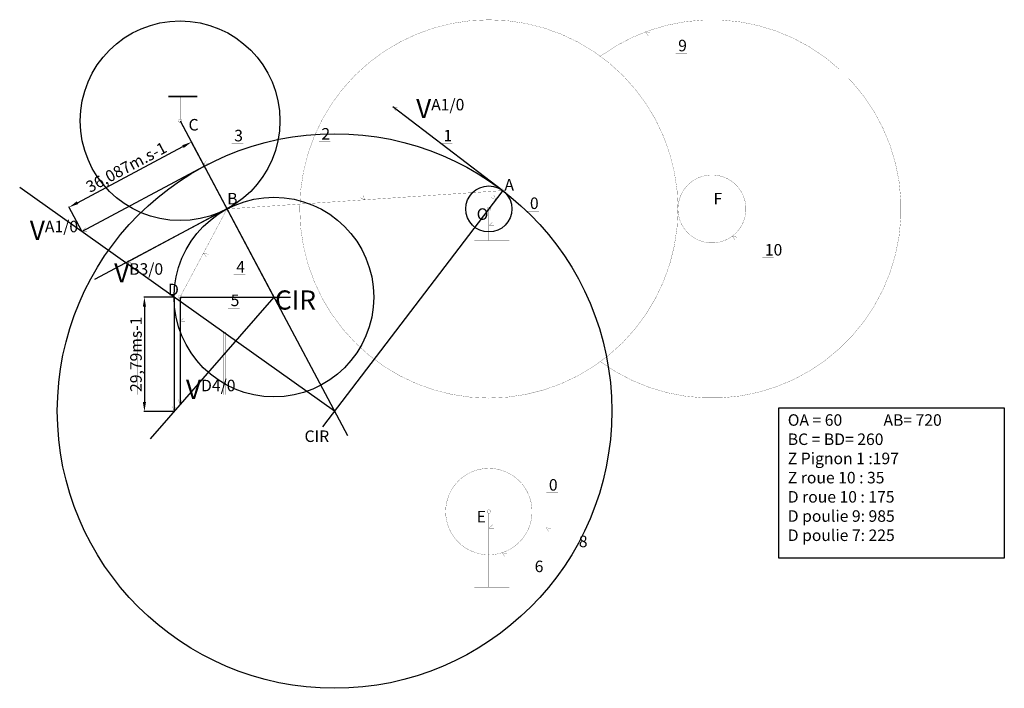
# Model space of a CAD drawing. Units: millimetres. Extents: x 809 to 3374, y -1033 to 708.
import ezdxf

# ---------------------------------------------------------------- set-up
doc = ezdxf.new("R2010")
doc.units = ezdxf.units.MM
for name, color, linetype in [('corrige', 33, 'Continuous'), ('question1', 33, 'Continuous'), ('question2', 7, 'Continuous')]:
    doc.layers.add(name, color=color, linetype=linetype)
doc.dimstyles.new('ISO-25', dxfattribs={"dimtxt": 30, "dimasz": 25, "dimexe": 1.25, "dimexo": 0.625, "dimtad": 1, "dimtxsty": 'Standard', "dimcen": 2.5, "dimadec": 0, "dimazin": 0, "dimtfac": 1, "dimtmove": 0, "dimatfit": 3, "dimfxl": 0, "dimarcsym": 0})

# ---------------------------------------------------------------- blocks, each defined once
blk = doc.blocks.new('*D1')
at = {"layer": 'question1', "color": 0, "lineweight": -2}
for p, q in [((1210.9, -14.2), (1133, -14.2)), ((1134.2, -39.2), (1134.2, -287.1)), ((1210.9, -312.1), (1133, -312.1))]:
    blk.add_line(p, q, dxfattribs=at)
at = {"layer": 'question1', "color": 0}
for points in [[(1130.1, -39.2), (1138.4, -39.2), (1134.2, -14.2)], [(1130.1, -287.1), (1138.4, -287.1), (1134.2, -312.1)]]:
    blk.add_solid(points, dxfattribs=at)
at = {"layer": 'question1', "color": 0, "insert": (1116.1, -163.2), "char_height": 30, "attachment_point": 5, "rotation": 90}
blk.add_mtext('29,79ms-1', dxfattribs=at)
blk = doc.blocks.new('*D2')
at = {"layer": 'question2', "color": 0, "lineweight": -2}
for p, q in [((1289.8, 327.1), (1256, 390.5)), ((960.1, 231.5), (1234.5, 377.6)), ((971.3, 157.5), (937.5, 220.9))]:
    blk.add_line(p, q, dxfattribs=at)
at = {"layer": 'question2', "color": 0}
for points in [[(1232.6, 381.3), (1236.5, 373.9), (1256.6, 389.4)], [(958.2, 235.2), (962.1, 227.9), (938.1, 219.8)]]:
    blk.add_solid(points, dxfattribs=at)
at = {"layer": 'question2', "color": 0, "insert": (1088.8, 320.6), "char_height": 30, "attachment_point": 5, "rotation": 28.0311}
blk.add_mtext('36,087m.s-1', dxfattribs=at)

msp = doc.modelspace()

# ---------------------------------------------------------------- linework, layer by layer
at = {"const_width": 0.5}
for points in [[(1538.794, 215.289, 1), (2523.794, 215.289, 1)], [(1222.631, 444.789, 1), (1231.582, 444.789, 1)], [(2523.794, 215.289, 1), (2700.794, 215.289, 1)], [(2063.238, 262.972, 1), (2072.189, 262.972, 1)], [(1344.819, 215.289, 1), (1353.769, 215.289, 1)], [(2026.819, 215.289, 1), (2035.769, 215.289, 1)], [(1222.631, -14.211, 1), (1231.582, -14.211, 1)], [(1918.794, -572.711, 1), (2143.794, -572.711, 1)], [(2026.819, -572.711, 1), (2035.769, -572.711, 1)]]:
    msp.add_lwpolyline(points, format="xyb", close=True, dxfattribs=at)
msp.add_lwpolyline([(2321.794, -182.411, 1.9688163), (2321.794, 612.99)], format="xyb", dxfattribs=at)
for points in [[(2439.144, 676.714), (2451.816, 673.354)], [(2439.144, 676.714), (2446.456, 665.832)], [(2439.144, 676.714), (2451.816, 673.354)], [(2439.144, 676.714), (2446.456, 665.832)], [(2517.72, 619.947), (2547.72, 619.947)], [(1271.42, 507.883), (1197.101, 507.883)], [(1227.107, 507.883), (1271.42, 507.883)], [(1227.107, 449.265), (1227.107, 507.883)], [(1229.21, 440.839), (1347.191, 219.24)], [(1361.474, 385.482), (1391.474, 385.482)], [(1588.551, 389.985), (1618.551, 389.985)], [(1906.413, 385.482), (1936.413, 385.482)], [(1288.2, 330.039), (1295.198, 341.126)], [(1288.2, 330.039), (1300.772, 333.76)], [(1353.759, 215.586), (2063.248, 262.676)], [(2064.997, 259.416), (2034.01, 218.846)], [(1708.504, 239.131), (1696.515, 244.437)], [(1708.504, 239.131), (1702.99, 251.025)], [(2049.504, 239.131), (2037.61, 244.646)], [(2049.504, 239.131), (2044.198, 251.12)], [(1347.191, 211.339), (1229.21, -10.26)], [(2031.294, 210.814), (2031.294, 133.109)], [(2131.64, 209.33), (2161.64, 209.33)], [(2031.294, 171.962), (2041.081, 180.685)], [(2031.294, 171.962), (2044.404, 172.066)], [(1993.487, 133.109), (2084.567, 133.109)], [(2664.883, 144.934), (2677.555, 141.574)], [(2664.883, 144.934), (2672.195, 134.052)], [(1288.2, 100.539), (1300.873, 97.18)], [(1288.2, 100.539), (1295.512, 89.657)], [(2743.459, 88.167), (2773.459, 88.167)], [(1366.777, 43.773), (1396.777, 43.773)], [(1227.107, -18.686), (1227.107, -163.4)], [(1227.107, -18.686), (1227.107, -51.509)], [(1352.18, -43.922), (1382.18, -43.922)], [(1226.409, -78.278), (1235.82, -69.151)], [(1226.409, -78.278), (1239.503, -77.622)], [(1108.107, -163.4), (1108.107, -105.014)], [(1115.107, -163.4), (1115.107, -105.014)], [(1339.107, -163.4), (1339.107, -105.014)], [(1346.107, -163.4), (1346.107, -105.014)], [(1108.107, -163.4), (1108.107, -268.162)], [(1115.107, -163.4), (1115.107, -268.162)], [(1227.107, -163.4), (1115.107, -163.4)], [(1227.107, -163.4), (1339.107, -163.4)], [(1339.107, -163.4), (1339.107, -268.162)], [(1346.107, -163.4), (1346.107, -268.162)], [(2180.987, -523.967), (2210.987, -523.967)], [(2031.294, -577.186), (2031.294, -769.711)], [(2031.294, -616.038), (2041.081, -607.315)], [(2180.31, -614.431), (2192.983, -617.791)], [(2180.31, -614.431), (2187.622, -625.313)], [(2031.294, -616.038), (2044.404, -615.934)], [(2065.417, -679.521), (2078.09, -682.881)], [(2065.417, -679.521), (2072.729, -690.403)], [(2258.887, -671.198), (2288.887, -671.198)], [(2143.994, -736.288), (2173.994, -736.288)], [(1993.487, -769.711), (2084.567, -769.711)]]:
    msp.add_lwpolyline(points, dxfattribs=at)
for points in [[(1271.42, 507.883), (1197.101, 507.883), (1197.101, 507.883), (1271.42, 507.883)], [(2786.178, -302.488), (3373.72, -302.488), (3373.72, -693.849), (2786.178, -693.849)]]:
    msp.add_lwpolyline(points, close=True)
at = {"layer": 'corrige', "color": 5}
for p, q in [((1227.107, 444.789), (1663.297, -374.49)), ((2067.713, 262.972), (1597.711, -352.386))]:
    msp.add_line(p, q, dxfattribs=at)
at = {"layer": 'corrige', "color": 4}
msp.add_line((809.388, 272.216), (1629.423, -310.866), dxfattribs=at)
at = {"layer": 'corrige', "color": 3}
msp.add_line((1005.106, 32.042), (1349.294, 215.289), dxfattribs=at)
at = {"layer": 'corrige'}
msp.add_line((1349.294, 215.289), (1086.34, 75.291), dxfattribs=at)
at = {"layer": 'corrige', "const_width": 0.5}
for points in [[(1086.34, 75.291), (1095.751, 84.418)], [(1086.34, 75.291), (1099.434, 75.947)]]:
    msp.add_lwpolyline(points, dxfattribs=at)
at = {"layer": 'corrige', "color": 1}
for centre, radius in [((1227.107, 444.789), 260), ((2031.294, 215.289), 60)]:
    msp.add_circle(centre, radius, dxfattribs=at)
at = {"layer": 'question1', "color": 5}
for p, q in [((1227.107, 444.789), (1471.481, -14.211)), ((1227.107, -14.211), (1514.31, -14.211))]:
    msp.add_line(p, q, dxfattribs=at)
at = {"layer": 'question1', "color": 0}
msp.add_line((1471.481, -14.211), (1149.353, -383.3), dxfattribs=at)
at = {"layer": 'question1'}
for p, q in [((1211.481, -14.211), (1211.481, -312.114)), ((1227.107, -14.211), (1227.107, -294.211)), ((1227.107, -14.211), (1227.107, -294.211))]:
    msp.add_line(p, q, dxfattribs=at)
at = {"layer": 'question1', "const_width": 0.5}
for points in [[(1227.107, -294.211), (1222.839, -281.814)], [(1227.107, -294.211), (1222.839, -281.814)], [(1227.107, -294.211), (1232.072, -282.077)], [(1227.107, -294.211), (1232.072, -282.077)], [(1211.481, -312.114), (1207.213, -299.717)], [(1211.481, -312.114), (1216.446, -299.98)]]:
    msp.add_lwpolyline(points, dxfattribs=at)
at = {"layer": 'question1'}
msp.add_circle((1471.481, -14.211), 260, dxfattribs=at)
at = {"layer": 'question2', "color": 3}
msp.add_line((1780.926, 482.016), (2067.713, 262.972), dxfattribs=at)
at = {"layer": 'question2', "color": 7}
msp.add_line((971.55, 156.912), (1290.084, 326.502), dxfattribs=at)
at = {"layer": 'question2', "const_width": 0.5}
for points in [[(1780.926, 482.016), (1788.238, 471.134)], [(1780.926, 482.016), (1793.599, 478.656)], [(1780.926, 482.016), (1788.238, 471.134)], [(1780.926, 482.016), (1793.599, 478.656)], [(971.55, 156.912), (980.961, 166.039)], [(971.55, 156.912), (984.644, 157.568)]]:
    msp.add_lwpolyline(points, dxfattribs=at)
at = {"layer": 'question2', "color": 4}
msp.add_circle((1629.423, -310.866), 722.073, dxfattribs=at)

# ---------------------------------------------------------------- texts
at = {"char_height": 30, "attachment_point": 1}
for s, insert, width in [('{\\fArial|b0|i0|c0|p34;9}', (2524.348, 655.708), 57.00019), ('{\\fArial|b0|i0|c0|p34;C}', (1249.162, 449.454), 98.98481), ('{\\fArial|b0|i0|c0|p34;3}', (1368.102, 421.243), 57.00019), ('{\\fArial|b0|i0|c0|p34;2}', (1595.179, 425.745), 57.00019), ('{\\fArial|b0|i0|c0|p34;1}', (1913.041, 421.243), 57.00019), ('{\\fArial|b0|i0|c0|p34;A}', (2071.806, 293.084), 72.23216), ('{\\fArial|b0|i0|c0|p34;B}', (1349.746, 256.999), 53.24373), ('{\\fArial|b0|i0|c0|p34;F}', (2616.518, 257.085), 72.23216), ('{\\fArial|b0|i0|c0|p34;0}', (2138.268, 245.09), 57.00019), ('{\\fArial|b0|i0|c0|p34;O}', (1999.574, 216.904), 89.62138), ('{\\fArial|b0|i0|c0|p34;10}', (2750.087, 123.927), 57.00019), ('{\\fArial|b0|i0|c0|p34;4}', (1373.405, 79.533), 57.00019), ('{\\fArial|b0|i0|c0|p34;D}', (1195.769, 20.479), 112.24935), ('{\\fArial|b0|i0|c0|p34;5}', (1358.808, -7.794), 57.00019), ('{\\fArial|b0|i0|c0|p34;\\C18;\\c0;OA = 60^I^IAB= 720\\PBC = BD= 260\\PZ Pignon 1 :197\\PZ roue 10 : 35\\PD roue 10 : 175\\PD poulie 9: 985\\PD poulie 7: 225}', (2809.815, -319.357), 574.03569), ('{\\fArial|b0|i0|c0|p34;0}', (2187.615, -488.206), 57.00019), ('{\\fArial|b0|i0|c0|p34;E}', (1999.574, -571.096), 89.62138), ('{\\fArial|b0|i0|c0|p34;8}', (2265.515, -635.437), 57.00019), ('{\\fArial|b0|i0|c0|p34;6}', (2150.622, -700.527), 57.00019)]:
    msp.add_mtext(s, dxfattribs=dict(at, insert=insert, width=width))
at = {"layer": 'corrige', "attachment_point": 1}
for s, insert, char_height, width in [('{\\fEU Arrow|b0|i0|c2|p34;V\\fArial|b0|i0|c0|p34;\\H0.6x;B3/0}', (1055.378, 73.916), 50, 15.54092), ('{\\fArial Black|b0|i0|c0|p34;\\C5;CIR}', (1551.265, -361.534), 30, 222.84898)]:
    msp.add_mtext(s, dxfattribs=dict(at, insert=insert, char_height=char_height, width=width))
at = {"layer": 'question1', "char_height": 50, "attachment_point": 1}
for s, insert, width in [('{\\fArial Black|b0|i0|c0|p34;\\C5;CIR}', (1474.233, 3.12), 77.85002), ('{\\fEU Arrow|b0|i0|c2|p34;V\\fArial|b0|i0|c0|p34;\\H0.6x;D4/0}', (1242.508, -229.544), 15.54092), ('{\\fEU Arrow|b0|i0|c2|p34;V\\fArial|b0|i0|c0|p34;\\H0.6x;D4/0}', (1242.508, -229.544), 15.54092)]:
    msp.add_mtext(s, dxfattribs=dict(at, insert=insert, width=width))
at = {"layer": 'question2', "char_height": 50, "width": 15.54092, "attachment_point": 1}
for insert in [(1841.929, 501.885), (835.822, 184.507)]:
    msp.add_mtext('{\\fEU Arrow|b0|i0|c2|p34;\\C18;\\c0;V\\fArial|b0|i0|c0|p34;\\H0.6x;A1/0}', dxfattribs=dict(at, insert=insert))

# ---------------------------------------------------------------- dimensions: what is measured, and where the dimension line sits
at = {"layer": 'question1'}
dim = msp.add_linear_dim(base=(1134.226, -312.114), p1=(1211.481, -14.211), p2=(1211.481, -312.114), angle=90, text='29,79ms-1', dimstyle='ISO-25', dxfattribs=at)
dim.commit()
dim.dimension.update_dxf_attribs({"geometry": '*D1', "text_midpoint": (1116.101, -163.162)})
at = {"layer": 'question2'}
dim = msp.add_aligned_dim(p1=(971.55, 156.912), p2=(1290.084, 326.502), distance=71.222, text='36,087m.s-1', dimstyle='ISO-25', dxfattribs=at)
dim.commit()
dim.dimension.update_dxf_attribs({"geometry": '*D2', "text_midpoint": (1088.828, 320.573)})

doc.saveas('drawing.dxf')
